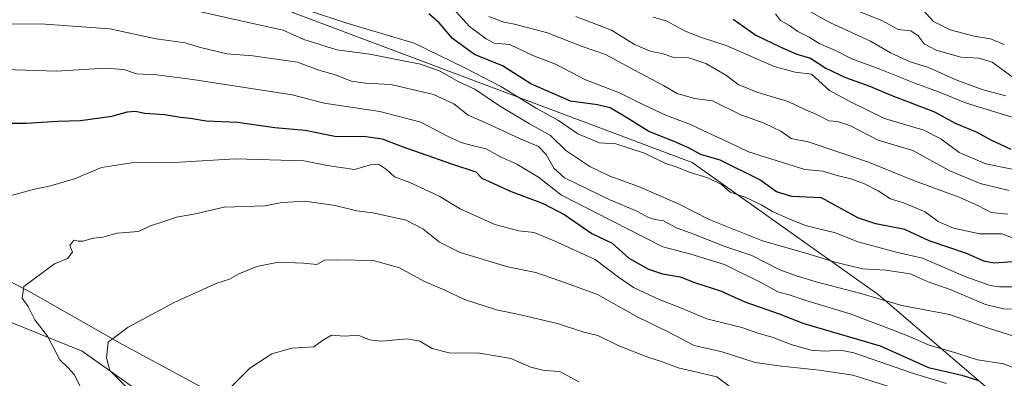
# Model space of a CAD drawing. Units: metres. Extents: x 641560 to 645028, y 4729882 to 4732266.
# Drawn here: x 643277 to 643568, y 4731957 to 4732063 of the extents above; entities that cross this region are included whole.
import ezdxf

# ---------------------------------------------------------------- set-up
doc = ezdxf.new("R2010")
doc.units = ezdxf.units.M
doc.header["$MEASUREMENT"] = 0
for name, color, linetype, lineweight in [('Arbolado forestal CxS', 92, 'Continuous', 0), ('Curva de nivel maestra', 30, 'Continuous', 30), ('Curva de nivel normal', 30, 'Continuous', 0), ('Espacio natural protegido', 121, 'Continuous', 13), ('Espacio natural protegido CxS', 121, 'Continuous', 0), ('Matorral CxS', 135, 'Continuous', 0)]:
    doc.layers.add(name, color=color, linetype=linetype, lineweight=lineweight)

# ---------------------------------------------------------------- blocks, each defined once
blk = doc.blocks.new('*U15')
at = {"layer": 'Matorral CxS', "color": 135, "linetype": 'Continuous', "lineweight": 0}
blk.add_polyline3d([(642933.8249, 4732204.9047, 601.0894), (642950.5605, 4732170.6347, 621.5994), (642966.4997, 4732145.9287, 638.3951), (642983.2357, 4732124.4103, 652.1048), (642992.7991, 4732101.2979, 661.2737), (643010.3323, 4732090.1403, 665.2794), (643026.2721, 4732091.7343, 666.0845), (643027.0685, 4732092.7101, 665.9327), (643070.9482, 4732084.5177, 665.1326), (643104.8647, 4732075.3089, 666.8103), (643214.3595, 4731997.7281, 672.3892), (643295.2917, 4731965.0707, 687.5826), (643423.5791, 4731874.0461, 705.3505), (643469.6441, 4731839.1407, 709.3258), (643503.7547, 4731822.9511, 711.7797), (643539.7173, 4731808.7193, 712.8031), (643562.8989, 4731797.3037, 713.4274)], dxfattribs=at)

msp = doc.modelspace()

# ---------------------------------------------------------------- linework, layer by layer
at = {"layer": 'Arbolado forestal CxS', "color": 92, "linetype": 'Continuous', "lineweight": 0}
for points in [[(642929.6337, 4732224.0001, 594.5477), (643135.4845, 4732228.2742, 594.7557), (643144.1929, 4732195.4307, 611.7927), (643167.4643, 4732176.1381, 619.6318), (643188.8119, 4732162.1301, 626.379), (643252.2733, 4732141.0485, 625.3657), (643279.4227, 4732124.0287, 633.4775), (643305.4433, 4732101.8971, 644.0405), (643357.9081, 4732065.2657, 655.05), (643475.9999, 4732020.9497, 650.8577), (643531.0739, 4731981.8511, 662.7283), (643566.2089, 4731951.7187, 675.6513), (643597.2545, 4731931.6329, 676.3434), (643617.6303, 4731929.6651, 673.0678), (643627.6605, 4731934.3921, 668.8037), (643630.2491, 4731955.4217, 654.3596), (643628.0973, 4731964.2527, 649.8573), (643658.6103, 4731963.2037, 641.8846), (643680.1503, 4731965.0787, 638.2488), (643683.7275, 4731973.4357, 632.1839), (643682.7851, 4731978.5999, 628.5754), (643682.2285, 4731981.6495, 626.1995), (643714.1345, 4731976.1937, 627.2705), (643753.8151, 4731965.2419, 631.0887)], [(643135.4845, 4732228.2743, 594.7556), (643144.1929, 4732195.4307, 611.7927), (643167.4643, 4732176.1381, 619.6318), (643188.8119, 4732162.1301, 626.379), (643252.2733, 4732141.0485, 625.3657), (643279.4227, 4732124.0287, 633.4775), (643305.4433, 4732101.8971, 644.0405), (643357.9081, 4732065.2657, 655.05), (643475.9999, 4732020.9497, 650.8577), (643531.0739, 4731981.8511, 662.7283), (643566.2089, 4731951.7187, 675.6513), (643597.2545, 4731931.6329, 676.3434), (643617.6303, 4731929.6651, 673.0678), (643627.6605, 4731934.3921, 668.8037), (643630.2491, 4731955.4217, 654.3596), (643628.0973, 4731964.2527, 649.8573), (643658.6103, 4731963.2037, 641.8846), (643680.1503, 4731965.0787, 638.2488), (643683.7275, 4731973.4357, 632.1839), (643682.7851, 4731978.5999, 628.5754), (643682.2285, 4731981.6495, 626.1995), (643714.1345, 4731976.1937, 627.2705), (643753.8151, 4731965.2419, 631.0887)], [(643562.8989, 4731797.3037, 713.4274), (643539.7173, 4731808.7193, 712.8031), (643503.7547, 4731822.9511, 711.7797), (643469.6441, 4731839.1407, 709.3258), (643423.5791, 4731874.0461, 705.3505), (643295.2917, 4731965.0707, 687.5826), (643214.3595, 4731997.7281, 672.3892), (643104.8647, 4732075.3089, 666.8103), (643070.9482, 4732084.5177, 665.1326), (643027.0685, 4732092.7101, 665.9327), (643026.2721, 4732091.7343, 666.0845), (643010.3323, 4732090.1403, 665.2794), (642992.7991, 4732101.2979, 661.2737), (642983.2357, 4732124.4103, 652.1048), (642966.4997, 4732145.9287, 638.3951), (642950.5605, 4732170.6347, 621.5994), (642933.8249, 4732204.9047, 601.0894)], [(642933.8249, 4732204.9047, 601.0894), (642950.5605, 4732170.6347, 621.5994), (642966.4997, 4732145.9287, 638.3951), (642983.2357, 4732124.4103, 652.1048), (642992.7991, 4732101.2979, 661.2737), (643010.3323, 4732090.1403, 665.2794), (643026.2721, 4732091.7343, 666.0845), (643027.0685, 4732092.7101, 665.9327), (643070.9482, 4732084.5177, 665.1326), (643104.8647, 4732075.3089, 666.8103), (643214.3595, 4731997.7281, 672.3892), (643295.2917, 4731965.0707, 687.5826), (643423.5791, 4731874.0461, 705.3505), (643469.6441, 4731839.1407, 709.3258), (643503.7547, 4731822.9511, 711.7797), (643539.7173, 4731808.7193, 712.8031), (643562.8989, 4731797.3037, 713.4274)], [(643753.8151, 4731965.2419, 631.0887), (643714.1345, 4731976.1937, 627.2705), (643682.2285, 4731981.6495, 626.1995), (643682.7851, 4731978.5999, 628.5754), (643683.7275, 4731973.4357, 632.1839), (643680.1503, 4731965.0787, 638.2488), (643658.6103, 4731963.2037, 641.8846), (643628.0973, 4731964.2527, 649.8573), (643630.2491, 4731955.4217, 654.3596), (643627.6605, 4731934.3921, 668.8037), (643617.6303, 4731929.6651, 673.0678), (643597.2545, 4731931.6329, 676.3434), (643566.2089, 4731951.7187, 675.6513), (643531.0739, 4731981.8511, 662.7283), (643475.9999, 4732020.9497, 650.8577), (643357.9081, 4732065.2657, 655.05), (643305.4433, 4732101.8971, 644.0405), (643279.4227, 4732124.0287, 633.4775), (643252.2733, 4732141.0485, 625.3657)]]:
    msp.add_polyline3d(points, dxfattribs=at)
at = {"layer": 'Curva de nivel maestra', "color": 30, "linetype": 'Continuous', "lineweight": 30, "flags": 128}
for points, elevation in [([(643570.79, 4731991.5101), (643565.56, 4731991.1001), (643562.65, 4731991.5801), (643557.23, 4731993.9501), (643546.18, 4731997.7001), (643538.99, 4732001.0301), (643530.4, 4732002.7201), (643525.1, 4732004.4801), (643514.28, 4732010.4001), (643505.52, 4732010.8601), (643500.98, 4732012.2601), (643496.07, 4732015.8101), (643484.3, 4732021.5601), (643478.56, 4732023.2701), (643474.9, 4732025.2501), (643470.67, 4732027.1301), (643463.12, 4732030.0601), (643456.86, 4732034.0201), (643451.64, 4732037.0801), (643447.98, 4732037.9801), (643439.97, 4732039.0601), (643428.17, 4732044.1901), (643419.84, 4732049.6001), (643411.48, 4732052.8801), (643404.95, 4732057.6401), (643401.05, 4732062.3101), (643397.97, 4732065.0001)], 650), ([(643488.11, 4732063.3901), (643494.88, 4732058.6201), (643502.28, 4732055.1101), (643506.98, 4732053.0501), (643511.05, 4732051.8601), (643515.61, 4732048.8701), (643521.39, 4732046.0501), (643528.31, 4732043.6001), (643535.17, 4732040.7801), (643547.77, 4732035.9201), (643553.91, 4732032.5201), (643560.09, 4732030.0401), (643564.62, 4732027.5601), (643570.37, 4732024.9001)], 625), ([(643268.64, 4732032.5601), (643278.81, 4732032.5201), (643288.09, 4732033.2001), (643294.82, 4732033.3201), (643304.08, 4732034.6801), (643308.73, 4732035.9601), (643310.98, 4732036.1101), (643313.81, 4732035.5001), (643319.63, 4732035.0901), (643324.41, 4732034.3601), (643327.32, 4732034.0701), (643331.99, 4732033.3001), (643341.31, 4732032.8601), (643352.31, 4732031.2701), (643361.31, 4732030.4601), (643370.65, 4732028.6001), (643378.6, 4732028.7301), (643384.19, 4732027.9401), (643390.12, 4732025.6301), (643404.67, 4732020.5301), (643411.9, 4732018.1201), (643413.63, 4732016.2601), (643422.35, 4732012.3001), (643431.85, 4732008.7901), (643438.28, 4732005.4001), (643446.29, 4731999.9101), (643452.28, 4731997.0201), (643457.26, 4731992.6201), (643463.02, 4731989.3201), (643467.17, 4731987.9601), (643472.42, 4731987.0701), (643476.99, 4731985.2501), (643484.39, 4731982.8801), (643491.59, 4731979.6101), (643501.73, 4731976.0701), (643509.03, 4731973.2001), (643531.65, 4731966.6201), (643545.96, 4731960.1601), (643555.88, 4731957.9201), (643560.82, 4731956.3201)], 675)]:
    msp.add_lwpolyline(points, dxfattribs=dict(at, elevation=elevation))
at = {"layer": 'Curva de nivel normal', "color": 30, "linetype": 'Continuous', "lineweight": 0, "flags": 128}
for points, elevation in [([(643309.34, 4732070.4201), (643342.31, 4732062.8401), (643354.83, 4732060.1201), (643360.99, 4732057.3201), (643370.72, 4732054.3301), (643380.49, 4732053.0401), (643386.42, 4732051.7901), (643395.52, 4732050.0701), (643401.31, 4732047.9501), (643406.66, 4732044.9101), (643411.56, 4732042.6701), (643418.88, 4732037.7001), (643427.78, 4732032.4001), (643433.97, 4732028.9201), (643438.57, 4732024.5201), (643445.67, 4732019.7101), (643451.58, 4732016.8401), (643460.05, 4732013.8301), (643472.16, 4732008.5501), (643481.03, 4732004.0601), (643496.78, 4731997.7301), (643509.68, 4731994.0401), (643518.33, 4731991.3401), (643526.48, 4731989.4201), (643533.34, 4731989.0201), (643540.55, 4731987.9801), (643545.92, 4731985.5301), (643552.37, 4731983.3101), (643562.87, 4731978.8201), (643568.24, 4731977.5201), (643572.89, 4731977.5001)], 660), ([(643570.8, 4731984.1301), (643567, 4731984.0401), (643564.21, 4731984.4301), (643557.06, 4731987.0101), (643544.25, 4731992.5301), (643536.37, 4731994.3201), (643529.89, 4731996.1701), (643525.09, 4731997.3701), (643518.47, 4732000.0901), (643509.86, 4732002.1401), (643504.64, 4732004.2501), (643499.78, 4732006.4001), (643496.46, 4732008.4101), (643491.66, 4732010.6001), (643487.22, 4732012.1601), (643484.69, 4732014.3501), (643480.62, 4732016.4201), (643475.12, 4732018.0701), (643471.22, 4732019.6601), (643467.88, 4732020.7101), (643461.9, 4732023.6801), (643453.36, 4732026.4301), (643448.5, 4732026.7801), (643442.1, 4732029.3801), (643436.43, 4732033.3801), (643429.79, 4732037.0401), (643419.3, 4732043.4801), (643408.39, 4732049.0801), (643393.66, 4732056.2601), (643373.65, 4732062.2101), (643352.17, 4732069.4501)], 655), ([(643509.72, 4732066.2401), (643516.94, 4732062.3101), (643528.82, 4732056.8801), (643534.77, 4732053.4101), (643540.52, 4732050.7201), (643545.98, 4732049.0501), (643554.61, 4732045.2501), (643562.49, 4732042.3401), (643568.87, 4732040.6901)], 615), ([(643543.29, 4732067.2601), (643547.47, 4732062.6901), (643552.43, 4732060.1901), (643559.55, 4732058.3101), (643564.32, 4732057.6001), (643568.45, 4732055.8601)], 605), ([(643574.68, 4731997.2101), (643567.74, 4731999.7501), (643561.19, 4731999.8001), (643553.4, 4732001.4801), (643548.88, 4732003.4601), (643544.98, 4732006.3401), (643538.58, 4732008.9601), (643534.77, 4732010.1801), (643531.12, 4732012.4801), (643527.03, 4732014.6401), (643522.98, 4732016.1101), (643518.98, 4732017.0801), (643514.65, 4732018.3201), (643509.31, 4732018.8201), (643492.65, 4732024.1101), (643486.98, 4732026.8701), (643482.36, 4732028.8801), (643475.52, 4732032.1601), (643468.39, 4732034.8301), (643460.16, 4732038.7401), (643454.49, 4732041.5901), (643444.38, 4732045.4101), (643435.45, 4732050.0101), (643428.74, 4732052.5801), (643421.98, 4732055.8801), (643417.36, 4732056.3001), (643414.99, 4732057.6001), (643410.05, 4732061.2201), (643406.08, 4732065.5701)], 645), ([(643569.53, 4732005.6401), (643564.59, 4732006.1201), (643560.81, 4732008.0901), (643555.07, 4732010.6801), (643541.86, 4732015.4701), (643528.23, 4732021.0001), (643510.31, 4732027.0001), (643505.27, 4732028.0201), (643502.21, 4732030.2201), (643497.26, 4732032.5801), (643490.43, 4732035.0401), (643482.04, 4732039.1901), (643476.66, 4732039.9001), (643471.54, 4732041.3801), (643467.53, 4732043.7601), (643460.2, 4732047.5401), (643450.31, 4732052.8701), (643443.42, 4732055.2401), (643433.15, 4732059.3401), (643423.36, 4732061.9101), (643420.22, 4732062.4801), (643415.7, 4732064.2001)], 640), ([(643569.86, 4732012.6001), (643561.31, 4732014.7201), (643552.31, 4732018.4701), (643541.31, 4732024.4401), (643531.06, 4732027.5701), (643522.65, 4732031.8401), (643519.06, 4732033.0601), (643516.54, 4732033.2801), (643512.57, 4732035.2601), (643509.12, 4732036.7301), (643504.37, 4732038.9901), (643495.46, 4732041.6901), (643489.59, 4732044.0301), (643486.12, 4732046.7001), (643480, 4732050.2801), (643474.95, 4732051.9001), (643470.53, 4732052.0301), (643467.08, 4732053.2201), (643463.83, 4732053.8301), (643458.87, 4732055.8701), (643452.04, 4732060.1001), (643441.5, 4732064.1901)], 635), ([(643464.42, 4732063.9701), (643468.5, 4732062.7601), (643473.91, 4732059.8601), (643478.7, 4732057.9801), (643486.02, 4732055.5901), (643500.3, 4732049.3901), (643506.49, 4732047.7201), (643511.28, 4732047.0601), (643516.67, 4732042.2101), (643522.65, 4732039.0301), (643532.98, 4732033.9601), (643544.56, 4732030.5001), (643549.68, 4732027.8801), (643555.08, 4732023.9201), (643562.93, 4732020.5501), (643571.26, 4732018.8701)], 630), ([(643500.64, 4732064.9201), (643502.15, 4732062.9801), (643504.78, 4732061.5101), (643507.31, 4732059.7001), (643510.64, 4732058.0801), (643513.58, 4732056.1701), (643518.45, 4732054.0601), (643523.26, 4732051.6601), (643531.56, 4732048.6101), (643541.95, 4732044.4201), (643548.95, 4732041.8301), (643557.27, 4732038.5101), (643571.06, 4732034.2101)], 620), ([(643571.06, 4732046.1101), (643564.88, 4732050.6601), (643560.87, 4732051.8601), (643555.58, 4732052.1701), (643548.24, 4732054.1901), (643544.68, 4732056.0401), (643542.92, 4732058.4801), (643540.75, 4732059.9001), (643537.01, 4732060.3101), (643532.18, 4732062.9701), (643525.13, 4732065.7601)], 610), ([(643269.12, 4732062.0001), (643284.29, 4732061.9201), (643303.44, 4732060.5201), (643317.17, 4732057.6001), (643325.78, 4732056.3701), (643330.31, 4732054.9901), (643338.1, 4732053.1401), (643345.87, 4732052.5501), (643359.02, 4732050.6001), (643365.38, 4732048.2901), (643370.65, 4732046.7801), (643374.98, 4732044.9701), (643379.31, 4732044.4101), (643386.73, 4732044.0001), (643399.37, 4732041.0601), (643405.36, 4732038.3101), (643409.62, 4732034.9001), (643416.18, 4732032.1201), (643425.04, 4732027.8901), (643430.41, 4732025.6601), (643432.73, 4732023.3301), (643434.96, 4732019.2301), (643438.17, 4732016.3701), (643451.62, 4732009.8101), (643459.58, 4732006.4601), (643463.05, 4732004.6001), (643465, 4732004.0401), (643467.44, 4732003.6601), (643471.5, 4732001.4501), (643476.52, 4731999.6501), (643486, 4731995.9801), (643493.65, 4731993.3801), (643501.98, 4731989.1601), (643506.92, 4731987.3501), (643512.73, 4731985.5301), (643525.95, 4731982.1401), (643538.11, 4731978.6001), (643552.2, 4731975.8401), (643563.73, 4731971.8701), (643571.84, 4731969.3001)], 665), ([(643577.79, 4731957.4401), (643568.35, 4731961.2401), (643560.5, 4731962.4801), (643554.37, 4731964.4501), (643546.16, 4731966.8101), (643540.58, 4731969.2201), (643535.03, 4731971.4501), (643522.82, 4731976.1001), (643509.61, 4731980.0301), (643505, 4731981.5901), (643501.37, 4731982.5801), (643496.92, 4731985.0601), (643485.6, 4731990.6501), (643475.55, 4731993.7201), (643467.29, 4731995.9001), (643437.31, 4732011.2601), (643430.41, 4732016.6101), (643424.07, 4732020.4001), (643419.22, 4732022.5601), (643414.94, 4732024.9901), (643410.78, 4732025.9201), (643407.53, 4732026.8101), (643403.66, 4732028.6001), (643395.56, 4732032.8301), (643383.47, 4732036.0601), (643366.97, 4732038.4501), (643357.53, 4732040.9701), (643328.1, 4732045.5201), (643317.29, 4732046.8701), (643311.38, 4732047.1801), (643307.59, 4732048.4501), (643302.05, 4732048.8301), (643287.65, 4732047.9801), (643269.24, 4732048.5401)], 670), ([(643273.54, 4732010.9401), (643281.16, 4732013.0401), (643285.86, 4732013.9601), (643292.98, 4732016.0401), (643300.98, 4732019.4801), (643310.03, 4732020.7901), (643324.18, 4732020.9701), (643340.7, 4732022.0501), (643360.96, 4732021.4201), (643367.89, 4732020.0001), (643375.98, 4732018.8601), (643380.65, 4732020.2701), (643383.09, 4732020.4101), (643385.47, 4732018.8201), (643387.76, 4732016.7001), (643392.39, 4732015.0001), (643401.03, 4732010.9801), (643407.25, 4732007.2001), (643417.54, 4732002.5201), (643424.63, 4732000.7001), (643429.21, 4732000.1901), (643435.07, 4731997.6801), (643447.22, 4731992.2101), (643454.19, 4731986.9101), (643458.58, 4731983.8801), (643466.17, 4731980.3601), (643472.81, 4731977.7601), (643480.35, 4731974.6301), (643490.74, 4731972.0101), (643495.41, 4731970.3101), (643499.97, 4731969.0301), (643505.27, 4731967.0301), (643511.13, 4731965.2801), (643515.45, 4731965.0401), (643519.9, 4731965.3001), (643523.88, 4731964.5601), (643541.28, 4731958.5401), (643551.28, 4731955.4801)], 680), ([(643538.08, 4731953.3601), (643523.54, 4731957.9501), (643513.74, 4731959.3501), (643502.41, 4731960.6201), (643494.6, 4731961.6601), (643484.89, 4731964.8401), (643476.6, 4731966.7101), (643468.89, 4731970.7901), (643459.87, 4731975.0801), (643447.95, 4731981.7701), (643438.73, 4731985.2001), (643429.65, 4731988.2901), (643421.4, 4731990.0101), (643407.24, 4731994.3001), (643401.18, 4731997.3201), (643396.18, 4732001.2501), (643391.22, 4732003.8601), (643381.38, 4732006.0401), (643376.6, 4732006.5501), (643370.23, 4732008.1901), (643361.2, 4732009.4901), (643354.5, 4732009.1101), (643349.52, 4732008.0401), (643337.31, 4732007.6701), (643328.31, 4732005.6201), (643323.18, 4732004.6801), (643319.79, 4732003.5201), (643315.52, 4732002.1901), (643311.99, 4732000.5101), (643305.69, 4731999.9401), (643301.4, 4731998.7601), (643298.67, 4731998.4801), (643295.5, 4731997.6601), (643294.07, 4731997.5801), (643292.83, 4731997.9101), (643291.64, 4731996.2901), (643292.44, 4731994.3201), (643290.93, 4731992.4701), (643287.05, 4731990.9101), (643278.01, 4731984.2201), (643277.51, 4731980.6801), (643279.25, 4731978.2101), (643281.24, 4731974.3401), (643284.98, 4731969.4201), (643288.68, 4731962.4901), (643291.08, 4731960.2101), (643292.94, 4731958.0901), (643295.02, 4731954.0201)], 685), ([(643308.92, 4731953.8201), (643303.5, 4731959.2601), (643302.5, 4731963.0401), (643302.98, 4731967.7201), (643308.92, 4731972.1401), (643322.69, 4731979.5601), (643335.16, 4731985.1801), (643338.94, 4731986.4001), (643341.65, 4731987.9301), (643346.98, 4731990.0801), (643353.45, 4731991.3401), (643360.87, 4731991.0501), (643364.81, 4731990.7401), (643367.03, 4731991.9701), (643370.78, 4731992.0601), (643381.61, 4731991.8901), (643389.29, 4731989.7101), (643396.64, 4731985.6701), (643402.68, 4731983.1301), (643408.51, 4731980.3001), (643418.04, 4731977.2201), (643425.13, 4731975.8101), (643436.06, 4731973.1801), (643443.9, 4731970.6701), (643448.01, 4731969.6201), (643454.05, 4731966.6701), (643458.33, 4731965.0601), (643462.81, 4731963.2401), (643466.9, 4731961.9701), (643471.84, 4731960.1201), (643483.25, 4731957.4001), (643486.98, 4731954.6301)], 690), ([(643442.43, 4731955.9401), (643436.78, 4731959.0401), (643432.12, 4731959.3201), (643428.18, 4731960.2601), (643422.24, 4731962.8401), (643412.98, 4731964.4201), (643403.98, 4731964.5701), (643398.99, 4731965.8201), (643395.35, 4731967.9701), (643391.57, 4731968.6801), (643383.93, 4731968.0001), (643380.43, 4731968.3801), (643377, 4731969.7501), (643373, 4731969.5001), (643369.18, 4731969.8001), (643366.46, 4731968.2101), (643363.86, 4731966.3201), (643357.34, 4731965.9201), (643351.49, 4731964.2301), (643344.98, 4731960.0101), (643334.89, 4731949.9401)], 695)]:
    msp.add_lwpolyline(points, dxfattribs=dict(at, elevation=elevation))
at = {"layer": 'Espacio natural protegido', "color": 121, "linetype": 'Continuous', "lineweight": 13, "flags": 128}
msp.add_lwpolyline([(643258.3843, 4731993.7614), (643279.984, 4731982.4615), (643307.1839, 4731966.9615), (643330.7837, 4731954.2616), (643346.9836, 4731944.7615), (643366.8833, 4731932.3617), (643385.3832, 4731920.9617), (643407.5831, 4731909.8617), (643428.3827, 4731896.4618), (643475.5823, 4731863.662), (643504.3817, 4731838.2622), (643523.6816, 4731823.6622), (643542.4815, 4731812.7623), (643566.3813, 4731799.8623)], dxfattribs=at)
at = {"layer": 'Espacio natural protegido CxS', "color": 121, "linetype": 'Continuous', "lineweight": 0, "flags": 128}
msp.add_lwpolyline([(643258.3843, 4731993.7614), (643279.984, 4731982.4615), (643307.1839, 4731966.9615), (643330.7837, 4731954.2616), (643346.9836, 4731944.7615), (643366.8833, 4731932.3617), (643385.3832, 4731920.9617), (643407.5831, 4731909.8617), (643428.3827, 4731896.4618), (643475.5823, 4731863.662), (643504.3817, 4731838.2622), (643523.6816, 4731823.6622), (643542.4815, 4731812.7623), (643566.3813, 4731799.8623)], dxfattribs=at)
at = {"layer": 'Matorral CxS', "color": 135, "linetype": 'Continuous', "lineweight": 0}
msp.add_polyline3d([(642933.8249, 4732204.9047, 601.0894), (642950.5605, 4732170.6347, 621.5994), (642966.4997, 4732145.9287, 638.3951), (642983.2357, 4732124.4103, 652.1048), (642992.7991, 4732101.2979, 661.2737), (643010.3323, 4732090.1403, 665.2794), (643026.2721, 4732091.7343, 666.0845), (643027.0685, 4732092.7101, 665.9327), (643070.9482, 4732084.5177, 665.1326), (643104.8647, 4732075.3089, 666.8103), (643214.3595, 4731997.7281, 672.3892), (643295.2917, 4731965.0707, 687.5826), (643423.5791, 4731874.0461, 705.3505), (643469.6441, 4731839.1407, 709.3258), (643503.7547, 4731822.9511, 711.7797), (643539.7173, 4731808.7193, 712.8031), (643562.8989, 4731797.3037, 713.4274)], dxfattribs=at)

# ---------------------------------------------------------------- block references
msp.add_blockref('*U15', (0, 0), dxfattribs=at)

doc.saveas('drawing.dxf')
